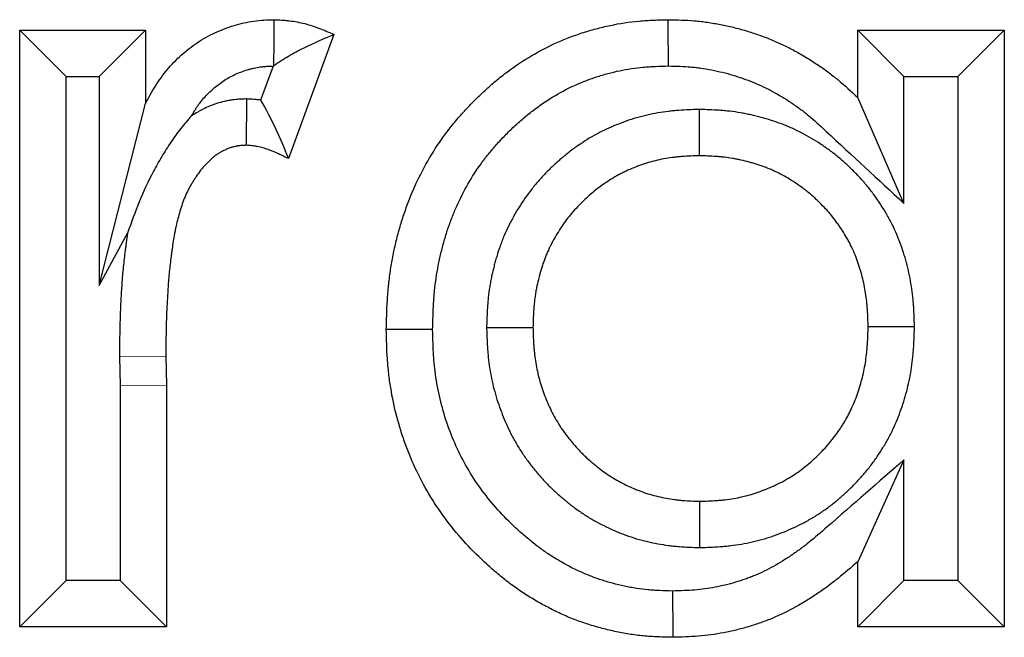
# Model space of a CAD drawing. Units: millimetres. Extents: x 0 to 420, y 0 to 297.
# Drawn here: x 141 to 148, y 209 to 213 of the extents above; entities that cross this region are included whole.
import ezdxf

# ---------------------------------------------------------------- set-up
doc = ezdxf.new("R2010")
doc.units = ezdxf.units.MM

msp = doc.modelspace()

# ---------------------------------------------------------------- linework, layer by layer
at = {"color": 7, "linetype": 'Continuous', "lineweight": 25}
for p, q in [((141.2756, 213.2158), (142.0897, 213.2158)), ((141.2756, 209.3488), (141.2756, 213.2158)), ((141.5756, 212.9158), (141.2756, 213.2158)), ((141.7897, 212.9158), (142.0897, 213.2158)), ((142.0897, 213.2158), (142.0897, 212.7398)), ((143.3109, 213.1882), (143.0162, 212.3837)), ((146.703, 213.2158), (147.6527, 213.2158)), ((146.703, 212.7801), (146.703, 213.2158)), ((147.003, 212.9158), (146.703, 213.2158)), ((147.3527, 212.9158), (147.6527, 213.2158)), ((147.6527, 213.2158), (147.6527, 209.3488)), ((142.9163, 212.9832), (142.8353, 212.7622)), ((141.5756, 209.6488), (141.5756, 212.9158)), ((141.5756, 212.9158), (141.7897, 212.9158)), ((141.7897, 212.9158), (141.7897, 211.5614)), ((147.003, 212.0933), (147.003, 212.9158)), ((147.003, 212.9158), (147.3527, 212.9158)), ((147.3527, 212.9158), (147.3527, 209.6488)), ((142.7455, 212.7699), (142.7427, 212.4695)), ((147.003, 212.0933), (146.703, 212.7801)), ((141.7897, 211.5614), (142.0897, 212.7398)), ((145.6757, 212.7018), (145.6758, 212.4017)), ((141.7897, 211.5614), (141.9747, 211.9011)), ((144.2997, 211.2898), (144.5999, 211.2897)), ((147.0709, 211.2929), (146.7708, 211.2929)), ((141.9222, 211.1012), (141.9254, 210.9119)), ((142.2222, 211.1031), (142.2254, 210.9145)), ((141.9254, 210.9119), (141.9254, 209.6488)), ((142.2254, 210.9145), (142.2254, 209.3488)), ((147.003, 210.4306), (146.703, 209.7707)), ((147.003, 209.6488), (147.003, 210.4306)), ((145.6802, 209.8628), (145.68, 210.1629)), ((146.703, 209.3488), (146.703, 209.7707)), ((141.5756, 209.6488), (141.2756, 209.3488)), ((141.9254, 209.6488), (141.5756, 209.6488)), ((141.9254, 209.6488), (142.2254, 209.3488)), ((147.003, 209.6488), (146.703, 209.3488)), ((147.3527, 209.6488), (147.003, 209.6488)), ((147.3527, 209.6488), (147.6527, 209.3488)), ((142.2254, 209.3488), (141.2756, 209.3488)), ((147.6527, 209.3488), (146.703, 209.3488))]:
    msp.add_line(p, q, dxfattribs=at)
at = {"color": 8, "linetype": 'Continuous', "lineweight": 18}
for p, q in [((141.9222, 211.1012), (142.2222, 211.1031)), ((141.9254, 210.9119), (142.2254, 210.9145))]:
    msp.add_line(p, q, dxfattribs=at)
at = {"color": 7, "linetype": 'Continuous', "lineweight": 25, "flags": 128}
for points in [[(142.9221, 212.9874), (142.923, 213.1335), (142.924, 213.2836)], [(145.477, 212.9835), (145.4769, 213.0736), (145.4767, 213.1636), (145.4765, 213.2836)], [(143.9502, 211.2748), (143.8601, 211.2748), (143.7701, 211.2748), (143.6501, 211.2749)], [(145.5045, 209.581), (145.5047, 209.491), (145.5049, 209.401), (145.5051, 209.2809)]]:
    msp.add_lwpolyline(points, dxfattribs=at)
at = {"color": 7, "linetype": 'Continuous', "lineweight": 25}
for points, knots in [([(142.0897, 212.7398), (142.1107, 212.7783), (142.1316, 212.8168), (142.1778, 212.8906), (142.2031, 212.9259), (142.2588, 212.9927), (142.2895, 213.0244), (142.3552, 213.0833), (142.3897, 213.1103), (142.4623, 213.1588), (142.5004, 213.1803), (142.5604, 213.2083), (142.5809, 213.2169), (142.622, 213.2326), (142.6428, 213.2396), (142.7056, 213.2586), (142.7481, 213.2686), (142.8351, 213.2805), (142.8796, 213.2821), (142.924, 213.2836)], [0, 0, 0, 0, 0.125, 0.125, 0.25, 0.25, 0.375, 0.375, 0.5, 0.5, 0.625, 0.625, 0.6875, 0.6875, 0.75, 0.75, 0.875, 0.875, 1, 1, 1, 1]), ([(142.924, 213.2836), (142.9407, 213.2828), (142.9574, 213.282), (142.9824, 213.2804), (142.9908, 213.2798), (143.0033, 213.2787), (143.0074, 213.2783), (143.0158, 213.2774), (143.0199, 213.277), (143.0407, 213.2745), (143.0572, 213.2719), (143.0901, 213.2656), (143.1065, 213.262), (143.1389, 213.2536), (143.155, 213.2488), (143.1789, 213.2411), (143.1868, 213.2384), (143.2026, 213.2328), (143.2104, 213.2299), (143.2495, 213.2149), (143.2802, 213.2016), (143.3109, 213.1882)], [0, 0, 0, 0, 0.125, 0.125, 0.1875, 0.1875, 0.21875, 0.21875, 0.25, 0.25, 0.375, 0.375, 0.5, 0.5, 0.625, 0.625, 0.6875, 0.6875, 0.75, 0.75, 1, 1, 1, 1]), ([(143.6501, 211.2749), (143.6516, 211.338), (143.653, 211.4012), (143.6578, 211.48), (143.6589, 211.4958), (143.6615, 211.5273), (143.6629, 211.543), (143.6677, 211.5902), (143.6716, 211.6215), (143.6808, 211.6841), (143.6861, 211.7152), (143.698, 211.7773), (143.7047, 211.8082), (143.7194, 211.8697), (143.7274, 211.9002), (143.7446, 211.961), (143.754, 211.9912), (143.774, 212.0512), (143.7847, 212.0809), (143.8076, 212.1398), (143.8197, 212.169), (143.8583, 212.2556), (143.8869, 212.3121), (143.9497, 212.4218), (143.9839, 212.475), (144.0395, 212.5518), (144.0587, 212.5769), (144.0984, 212.6261), (144.1189, 212.6501), (144.1505, 212.6855), (144.1611, 212.6972), (144.1827, 212.7203), (144.1936, 212.7317), (144.2266, 212.7657), (144.2491, 212.7879), (144.2951, 212.8312), (144.3187, 212.8523), (144.3668, 212.8932), (144.3915, 212.9131), (144.4668, 212.9706), (144.519, 213.0064), (144.627, 213.072), (144.6829, 213.1018), (144.769, 213.1414), (144.7981, 213.1538), (144.857, 213.1768), (144.8868, 213.1874), (144.9468, 213.2072), (144.9771, 213.2162), (145.0381, 213.2326), (145.0689, 213.24), (145.1616, 213.2596), (145.2243, 213.2693), (145.3029, 213.2763), (145.3187, 213.2775), (145.3502, 213.2794), (145.366, 213.2801), (145.4133, 213.2821), (145.4449, 213.2828), (145.4765, 213.2836)], [0, 0, 0, 0, 0.0625, 0.0625, 0.078125, 0.078125, 0.09375, 0.09375, 0.125, 0.125, 0.15625, 0.15625, 0.1875, 0.1875, 0.21875, 0.21875, 0.25, 0.25, 0.28125, 0.28125, 0.3125, 0.3125, 0.375, 0.375, 0.4375, 0.4375, 0.46875, 0.46875, 0.5, 0.5, 0.515625, 0.515625, 0.53125, 0.53125, 0.5625, 0.5625, 0.59375, 0.59375, 0.625, 0.625, 0.6875, 0.6875, 0.75, 0.75, 0.78125, 0.78125, 0.8125, 0.8125, 0.84375, 0.84375, 0.875, 0.875, 0.9375, 0.9375, 0.953125, 0.953125, 0.96875, 0.96875, 1, 1, 1, 1]), ([(145.4765, 213.2836), (145.5332, 213.2824), (145.59, 213.2813), (145.6605, 213.2752), (145.6746, 213.2738), (145.7028, 213.2705), (145.7168, 213.2687), (145.7589, 213.2625), (145.7869, 213.2577), (145.8426, 213.2468), (145.8703, 213.2408), (145.9254, 213.2274), (145.9528, 213.2201), (146.0071, 213.2039), (146.0341, 213.1951), (146.0875, 213.1762), (146.114, 213.166), (146.1665, 213.1445), (146.1925, 213.1331), (146.231, 213.115), (146.2437, 213.1088), (146.269, 213.0961), (146.2816, 213.0895), (146.319, 213.0694), (146.3436, 213.0552), (146.3799, 213.0331), (146.392, 213.0256), (146.4158, 213.0103), (146.4277, 213.0025), (146.4631, 212.9788), (146.4863, 212.9625), (146.5205, 212.9372), (146.5318, 212.9287), (146.5485, 212.9156), (146.5541, 212.9112), (146.5651, 212.9023), (146.5706, 212.8978), (146.6197, 212.8572), (146.6613, 212.8187), (146.703, 212.7801)], [0, 0, 0, 0, 0.125, 0.125, 0.15625, 0.15625, 0.1875, 0.1875, 0.25, 0.25, 0.3125, 0.3125, 0.375, 0.375, 0.4375, 0.4375, 0.5, 0.5, 0.5625, 0.5625, 0.59375, 0.59375, 0.625, 0.625, 0.6875, 0.6875, 0.71875, 0.71875, 0.75, 0.75, 0.8125, 0.8125, 0.84375, 0.84375, 0.859375, 0.859375, 0.875, 0.875, 1, 1, 1, 1]), ([(142.9221, 212.9874), (142.9537, 213.0084), (142.9854, 213.0292), (143.0495, 213.0667), (143.082, 213.0839), (143.1796, 213.1322), (143.2453, 213.1601), (143.3109, 213.1882)], [0, 0, 0, 0, 0.25, 0.25, 0.5, 0.5, 1, 1, 1, 1]), ([(142.3889, 212.6608), (142.3959, 212.673), (142.4027, 212.6844), (142.4134, 212.7016), (142.4175, 212.708), (142.426, 212.7206), (142.4303, 212.7268), (142.4435, 212.745), (142.4526, 212.7567), (142.4713, 212.779), (142.4809, 212.7897), (142.5014, 212.8108), (142.5121, 212.8211), (142.5346, 212.8412), (142.5463, 212.8509), (142.5697, 212.8691), (142.5815, 212.8777), (142.6054, 212.8936), (142.6175, 212.901), (142.6424, 212.915), (142.6552, 212.9215), (142.6814, 212.9337), (142.6947, 212.9393), (142.7224, 212.9498), (142.7367, 212.9546), (142.7587, 212.9612), (142.7661, 212.9633), (142.7804, 212.9671), (142.7874, 212.9689), (142.8078, 212.9735), (142.8207, 212.9758), (142.8359, 212.9778), (142.8389, 212.9782), (142.8455, 212.9789), (142.8489, 212.9793), (142.8597, 212.9803), (142.8675, 212.9808), (142.8881, 212.9821), (142.9015, 212.9826), (142.9163, 212.9832)], [0.0764223, 0.0764223, 0.0764223, 0.0764223, 0.125, 0.125, 0.15625, 0.15625, 0.1875, 0.1875, 0.25, 0.25, 0.3125, 0.3125, 0.375, 0.375, 0.4375, 0.4375, 0.5, 0.5, 0.5625, 0.5625, 0.625, 0.625, 0.6875, 0.6875, 0.75, 0.75, 0.78125, 0.78125, 0.8125, 0.8125, 0.875, 0.875, 0.890625, 0.890625, 0.90625, 0.90625, 0.9375, 0.9375, 0.9823343, 0.9823343, 0.9823343, 0.9823343]), ([(143.9502, 211.2748), (143.9516, 211.3354), (143.9531, 211.3925), (143.9572, 211.4601), (143.9581, 211.4737), (143.9603, 211.501), (143.9616, 211.5146), (143.9657, 211.5554), (143.9691, 211.5824), (143.977, 211.6362), (143.9815, 211.6628), (143.9918, 211.7162), (143.9975, 211.7428), (144.0102, 211.7958), (144.0171, 211.8224), (144.032, 211.8747), (144.04, 211.9006), (144.057, 211.9517), (144.0661, 211.9769), (144.0855, 212.0267), (144.0957, 212.0513), (144.1283, 212.1245), (144.1524, 212.1721), (144.2049, 212.2638), (144.2333, 212.3079), (144.2794, 212.3716), (144.2952, 212.3923), (144.3284, 212.4334), (144.3458, 212.4537), (144.3728, 212.4841), (144.382, 212.4941), (144.4007, 212.5142), (144.4103, 212.5242), (144.4389, 212.5537), (144.4581, 212.5727), (144.4972, 212.6094), (144.5169, 212.627), (144.5572, 212.6613), (144.5777, 212.6778), (144.6407, 212.7259), (144.6842, 212.7558), (144.7732, 212.8098), (144.8189, 212.8341), (144.8891, 212.8664), (144.9127, 212.8764), (144.961, 212.8953), (144.9855, 212.9041), (145.0352, 212.9204), (145.0604, 212.928), (145.1109, 212.9416), (145.1363, 212.9477), (145.2127, 212.9638), (145.2637, 212.9716), (145.3265, 212.9772), (145.3393, 212.9782), (145.366, 212.9798), (145.3798, 212.9805), (145.4202, 212.9821), (145.4479, 212.9828), (145.477, 212.9835)], [0.0023181, 0.0023181, 0.0023181, 0.0023181, 0.0625, 0.0625, 0.078125, 0.078125, 0.09375, 0.09375, 0.125, 0.125, 0.15625, 0.15625, 0.1875, 0.1875, 0.21875, 0.21875, 0.25, 0.25, 0.28125, 0.28125, 0.3125, 0.3125, 0.375, 0.375, 0.4375, 0.4375, 0.46875, 0.46875, 0.5, 0.5, 0.515625, 0.515625, 0.53125, 0.53125, 0.5625, 0.5625, 0.59375, 0.59375, 0.625, 0.625, 0.6875, 0.6875, 0.75, 0.75, 0.78125, 0.78125, 0.8125, 0.8125, 0.84375, 0.84375, 0.875, 0.875, 0.9375, 0.9375, 0.953125, 0.953125, 0.96875, 0.96875, 0.9977484, 0.9977484, 0.9977484, 0.9977484]), ([(145.477, 212.9835), (145.531, 212.9824), (145.579, 212.9811), (145.6318, 212.9766), (145.6427, 212.9755), (145.6649, 212.9729), (145.6762, 212.9714), (145.7103, 212.9664), (145.7335, 212.9624), (145.7809, 212.9532), (145.8043, 212.9481), (145.8501, 212.937), (145.8725, 212.931), (145.9165, 212.9179), (145.9385, 212.9107), (145.9825, 212.8951), (146.0045, 212.8867), (146.0483, 212.8687), (146.0697, 212.8593), (146.1011, 212.8446), (146.1114, 212.8396), (146.1317, 212.8293), (146.1418, 212.8241), (146.1717, 212.808), (146.1918, 212.7964), (146.2219, 212.7781), (146.232, 212.7718), (146.2522, 212.7588), (146.2624, 212.7522), (146.2926, 212.7319), (146.312, 212.7183), (146.3401, 212.6975), (146.3493, 212.6905), (146.3628, 212.68), (146.3673, 212.6765), (146.3761, 212.6694), (146.3804, 212.6659), (146.4198, 212.6332), (146.4575, 212.5986), (146.4991, 212.56), (146.6671, 212.4044), (146.835, 212.2489), (147.003, 212.0933)], [0.004996, 0.004996, 0.004996, 0.004996, 0.125, 0.125, 0.15625, 0.15625, 0.1875, 0.1875, 0.25, 0.25, 0.3125, 0.3125, 0.375, 0.375, 0.4375, 0.4375, 0.5, 0.5, 0.5625, 0.5625, 0.59375, 0.59375, 0.625, 0.625, 0.6875, 0.6875, 0.71875, 0.71875, 0.75, 0.75, 0.8125, 0.8125, 0.84375, 0.84375, 0.859375, 0.859375, 0.875, 0.875, 1, 1, 1, 1.504363, 1.504363, 1.504363, 1.504363]), ([(142.7455, 212.7699), (142.7402, 212.7697), (142.7349, 212.7695), (142.7296, 212.7692), (142.7213, 212.7689), (142.7108, 212.7684), (142.6855, 212.7668), (142.6706, 212.7655), (142.6494, 212.7627), (142.645, 212.7621), (142.6362, 212.7607), (142.6318, 212.76), (142.6187, 212.7576), (142.6101, 212.7559), (142.5846, 212.75), (142.5679, 212.7454), (142.5435, 212.7375), (142.5355, 212.7346), (142.5199, 212.7288), (142.5124, 212.7258), (142.4906, 212.7167), (142.4771, 212.7104), (142.4583, 212.7011), (142.4523, 212.698), (142.4407, 212.6918), (142.4347, 212.6885), (142.4163, 212.6781), (142.4035, 212.6704), (142.3898, 212.6614), (142.3894, 212.6611), (142.3889, 212.6608)], [-0.00993, -0.00993, -0.00993, -0.00993, 0, 0, 0, 0.015625, 0.015625, 0.03125, 0.03125, 0.0351562, 0.0351562, 0.0390625, 0.0390625, 0.046875, 0.046875, 0.0625, 0.0625, 0.0703125, 0.0703125, 0.078125, 0.078125, 0.09375, 0.09375, 0.1015625, 0.1015625, 0.109375, 0.109375, 0.125, 0.125, 0.1255625, 0.1255625, 0.1255625, 0.1255625]), ([(142.8353, 212.7622), (142.8256, 212.7636), (142.8165, 212.7646), (142.7889, 212.7673), (142.7733, 212.7682), (142.7613, 212.7689), (142.756, 212.7693), (142.7507, 212.7696), (142.7455, 212.7699)], [0.8200363, 0.8200363, 0.8200363, 0.8200363, 0.875, 0.875, 1, 1, 1, 1.0547818, 1.0547818, 1.0547818, 1.0547818]), ([(142.8353, 212.7622), (142.8704, 212.704), (142.9026, 212.6429), (142.9622, 212.5159), (142.9894, 212.4499), (143.0162, 212.3837)], [0, 0, 0, 0, 0.5, 0.5, 1, 1, 1, 1]), ([(145.6757, 212.7018), (145.6727, 212.7017), (145.6696, 212.7016), (145.6666, 212.7015), (145.6305, 212.7004), (145.59, 212.6993), (145.5341, 212.6951), (145.5227, 212.6941), (145.5001, 212.6919), (145.4888, 212.6907), (145.4547, 212.6865), (145.4319, 212.6832), (145.3633, 212.6713), (145.3172, 212.661), (145.2477, 212.6408), (145.2249, 212.6334), (145.1809, 212.6178), (145.1596, 212.6096), (145.118, 212.5926), (145.097, 212.5835), (145.0653, 212.5687), (145.0546, 212.5636), (145.0333, 212.5529), (145.0226, 212.5473), (144.9694, 212.5186), (144.929, 212.4935), (144.8714, 212.4534), (144.8528, 212.4397), (144.8164, 212.4115), (144.7988, 212.3971), (144.7642, 212.3675), (144.7473, 212.3523), (144.7142, 212.3212), (144.698, 212.3053), (144.6662, 212.2725), (144.6505, 212.2554), (144.6273, 212.229), (144.6197, 212.22), (144.6046, 212.2017), (144.5971, 212.1924), (144.5605, 212.1455), (144.5339, 212.107), (144.4975, 212.0483), (144.4859, 212.0285), (144.4693, 211.9986), (144.4639, 211.9886), (144.4533, 211.9685), (144.4481, 211.9584), (144.4328, 211.9275), (144.4229, 211.9061), (144.4087, 211.873), (144.4041, 211.8618), (144.3951, 211.8389), (144.3908, 211.8273), (144.3786, 211.7932), (144.3715, 211.771), (144.3619, 211.7386), (144.3588, 211.728), (144.3531, 211.707), (144.3503, 211.6966), (144.3422, 211.6648), (144.337, 211.643), (144.3299, 211.6094), (144.3277, 211.5981), (144.3235, 211.5751), (144.3215, 211.5634), (144.3161, 211.5289), (144.3131, 211.5062), (144.3096, 211.4726), (144.3085, 211.4615), (144.3066, 211.4394), (144.3058, 211.4284), (144.3022, 211.3746), (144.3011, 211.3349), (144.3, 211.2988), (144.2999, 211.2958), (144.2998, 211.2928), (144.2997, 211.2898)], [-0.005252, -0.005252, -0.005252, -0.005252, 0, 0, 0, 0.0625, 0.0625, 0.078125, 0.078125, 0.09375, 0.09375, 0.125, 0.125, 0.1875, 0.1875, 0.21875, 0.21875, 0.25, 0.25, 0.28125, 0.28125, 0.296875, 0.296875, 0.3125, 0.3125, 0.375, 0.375, 0.40625, 0.40625, 0.4375, 0.4375, 0.46875, 0.46875, 0.5, 0.5, 0.53125, 0.53125, 0.546875, 0.546875, 0.5625, 0.5625, 0.625, 0.625, 0.65625, 0.65625, 0.671875, 0.671875, 0.6875, 0.6875, 0.71875, 0.71875, 0.734375, 0.734375, 0.75, 0.75, 0.78125, 0.78125, 0.796875, 0.796875, 0.8125, 0.8125, 0.84375, 0.84375, 0.859375, 0.859375, 0.875, 0.875, 0.90625, 0.90625, 0.921875, 0.921875, 0.9375, 0.9375, 1, 1, 1, 1.00521, 1.00521, 1.00521, 1.00521]), ([(147.0709, 211.2929), (147.0708, 211.2958), (147.0708, 211.2987), (147.0707, 211.3016), (147.0696, 211.338), (147.0685, 211.3781), (147.065, 211.4326), (147.0641, 211.4438), (147.0622, 211.4661), (147.0611, 211.4773), (147.0575, 211.5111), (147.0546, 211.5338), (147.0475, 211.5795), (147.0433, 211.6026), (147.034, 211.6478), (147.0288, 211.6702), (147.0175, 211.7144), (147.0114, 211.7361), (146.9979, 211.7802), (146.9906, 211.8023), (146.9665, 211.8688), (146.9478, 211.9131), (146.9206, 211.9677), (146.9149, 211.9786), (146.9034, 212), (146.8976, 212.0105), (146.8798, 212.0413), (146.8677, 212.061), (146.8495, 212.0894), (146.8434, 212.0986), (146.8308, 212.1174), (146.8243, 212.1268), (146.804, 212.1554), (146.7897, 212.1747), (146.7665, 212.2037), (146.7584, 212.2134), (146.7425, 212.2321), (146.7345, 212.2411), (146.7106, 212.2675), (146.6947, 212.2841), (146.6712, 212.3076), (146.6634, 212.3152), (146.6474, 212.3307), (146.6392, 212.3385), (146.6139, 212.3618), (146.5962, 212.3774), (146.5683, 212.4005), (146.5588, 212.4082), (146.5398, 212.423), (146.5303, 212.4302), (146.5016, 212.4513), (146.4824, 212.4646), (146.444, 212.4899), (146.4244, 212.5021), (146.3844, 212.5258), (146.3639, 212.5372), (146.322, 212.5591), (146.3006, 212.5696), (146.2676, 212.5845), (146.2564, 212.5894), (146.2339, 212.5988), (146.2224, 212.6033), (146.188, 212.6164), (146.1655, 212.6241), (146.1323, 212.6346), (146.1214, 212.638), (146.0998, 212.6443), (146.0892, 212.6472), (146.057, 212.6559), (146.0351, 212.6614), (146.0013, 212.6689), (145.9899, 212.6713), (145.9669, 212.6759), (145.9552, 212.678), (145.9202, 212.6839), (145.897, 212.6872), (145.8627, 212.6912), (145.8513, 212.6924), (145.8286, 212.6945), (145.8173, 212.6954), (145.7617, 212.6993), (145.7212, 212.7004), (145.6848, 212.7015), (145.6818, 212.7016), (145.6787, 212.7017), (145.6757, 212.7018)], [-0.004956, -0.004956, -0.004956, -0.004956, 0, 0, 0, 0.0625, 0.0625, 0.078125, 0.078125, 0.09375, 0.09375, 0.125, 0.125, 0.15625, 0.15625, 0.1875, 0.1875, 0.21875, 0.21875, 0.25, 0.25, 0.3125, 0.3125, 0.328125, 0.328125, 0.34375, 0.34375, 0.375, 0.375, 0.390625, 0.390625, 0.40625, 0.40625, 0.4375, 0.4375, 0.453125, 0.453125, 0.46875, 0.46875, 0.5, 0.5, 0.515625, 0.515625, 0.53125, 0.53125, 0.5625, 0.5625, 0.578125, 0.578125, 0.59375, 0.59375, 0.625, 0.625, 0.65625, 0.65625, 0.6875, 0.6875, 0.71875, 0.71875, 0.734375, 0.734375, 0.75, 0.75, 0.78125, 0.78125, 0.796875, 0.796875, 0.8125, 0.8125, 0.84375, 0.84375, 0.859375, 0.859375, 0.875, 0.875, 0.90625, 0.90625, 0.921875, 0.921875, 0.9375, 0.9375, 1, 1, 1, 1.005204, 1.005204, 1.005204, 1.005204]), ([(142.3889, 212.6608), (142.3641, 212.6344), (142.3411, 212.6066), (142.2968, 212.5494), (142.2753, 212.5202), (142.2344, 212.46), (142.2151, 212.4287), (142.1774, 212.3655), (142.1589, 212.3336), (142.1074, 212.2366), (142.0778, 212.1705), (142.023, 212.0368), (141.9978, 211.9693), (141.9747, 211.9011)], [0, 0, 0, 0, 0.125, 0.125, 0.25, 0.25, 0.375, 0.375, 0.5, 0.5, 0.75, 0.75, 1, 1, 1, 1]), ([(142.7427, 212.4695), (142.7344, 212.4692), (142.7261, 212.4688), (142.7095, 212.4677), (142.7012, 212.467), (142.6909, 212.4656), (142.6889, 212.4653), (142.6848, 212.4647), (142.6827, 212.4643), (142.6766, 212.4632), (142.6725, 212.4624), (142.6604, 212.4596), (142.6523, 212.4574), (142.6405, 212.4535), (142.6365, 212.4522), (142.6288, 212.4492), (142.6249, 212.4477), (142.6134, 212.4429), (142.6059, 212.4394), (142.5947, 212.4338), (142.591, 212.4319), (142.5837, 212.428), (142.58, 212.426), (142.5691, 212.4199), (142.562, 212.4156), (142.5516, 212.4087), (142.5482, 212.4064), (142.5414, 212.4016), (142.5381, 212.3991), (142.5283, 212.3914), (142.522, 212.386), (142.5096, 212.3749), (142.5036, 212.3692), (142.4962, 212.3619), (142.4947, 212.3604), (142.4918, 212.3575), (142.4903, 212.356), (142.4859, 212.3515), (142.483, 212.3486), (142.4744, 212.3395), (142.4688, 212.3334), (142.4607, 212.324), (142.458, 212.3208), (142.4528, 212.3144), (142.4502, 212.3111), (142.4375, 212.2947), (142.4281, 212.281), (142.4167, 212.2636), (142.4144, 212.2602), (142.4098, 212.2532), (142.4076, 212.2497), (142.4008, 212.2392), (142.3964, 212.2322), (142.3877, 212.218), (142.3834, 212.2109), (142.3752, 212.1965), (142.3713, 212.1892), (142.3599, 212.167), (142.353, 212.1519), (142.3402, 212.1212), (142.3343, 212.1056), (142.3234, 212.0743), (142.3183, 212.0585), (142.3088, 212.0266), (142.3043, 212.0106), (142.2959, 211.9785), (142.292, 211.9623), (142.2865, 211.938), (142.2848, 211.9299), (142.2814, 211.9136), (142.2799, 211.9055), (142.2723, 211.8647), (142.2674, 211.8318), (142.2617, 211.7906), (142.2606, 211.7824), (142.2584, 211.7659), (142.2574, 211.7577), (142.2542, 211.733), (142.2521, 211.7165), (142.2483, 211.6835), (142.2465, 211.667), (142.2431, 211.634), (142.2416, 211.6174), (142.2375, 211.5678), (142.2352, 211.5347), (142.2323, 211.4849), (142.2314, 211.4683), (142.2296, 211.4352), (142.2288, 211.4186), (142.2266, 211.3688), (142.2253, 211.3356), (142.2236, 211.2692), (142.2231, 211.236), (142.2225, 211.1696), (142.2223, 211.1364), (142.2222, 211.1031)], [0, 0, 0, 0, 0.015625, 0.015625, 0.03125, 0.03125, 0.035156, 0.035156, 0.039062, 0.039062, 0.046875, 0.046875, 0.0625, 0.0625, 0.070312, 0.070312, 0.078125, 0.078125, 0.09375, 0.09375, 0.101562, 0.101562, 0.109375, 0.109375, 0.125, 0.125, 0.132812, 0.132812, 0.140625, 0.140625, 0.15625, 0.15625, 0.171875, 0.171875, 0.175781, 0.175781, 0.179688, 0.179688, 0.1875, 0.1875, 0.203125, 0.203125, 0.210938, 0.210938, 0.21875, 0.21875, 0.25, 0.25, 0.257812, 0.257812, 0.265625, 0.265625, 0.28125, 0.28125, 0.296875, 0.296875, 0.3125, 0.3125, 0.34375, 0.34375, 0.375, 0.375, 0.40625, 0.40625, 0.4375, 0.4375, 0.46875, 0.46875, 0.484375, 0.484375, 0.5, 0.5, 0.5625, 0.5625, 0.578125, 0.578125, 0.59375, 0.59375, 0.625, 0.625, 0.65625, 0.65625, 0.6875, 0.6875, 0.75, 0.75, 0.78125, 0.78125, 0.8125, 0.8125, 0.875, 0.875, 0.9375, 0.9375, 1, 1, 1, 1]), ([(143.0162, 212.3837), (142.9945, 212.3941), (142.9728, 212.4046), (142.9289, 212.4244), (142.9066, 212.4336), (142.8783, 212.4438), (142.8726, 212.4457), (142.8611, 212.4495), (142.8553, 212.4512), (142.838, 212.4563), (142.8263, 212.4593), (142.8115, 212.4622), (142.8085, 212.4628), (142.8026, 212.4638), (142.7996, 212.4643), (142.7907, 212.4656), (142.7847, 212.4663), (142.7668, 212.468), (142.7547, 212.4688), (142.7427, 212.4695)], [0, 0, 0, 0, 0.25, 0.25, 0.5, 0.5, 0.5625, 0.5625, 0.625, 0.625, 0.75, 0.75, 0.78125, 0.78125, 0.8125, 0.8125, 0.875, 0.875, 1, 1, 1, 1]), ([(145.6758, 212.4017), (145.6397, 212.4006), (145.6036, 212.3995), (145.5586, 212.3961), (145.5496, 212.3953), (145.5316, 212.3936), (145.5227, 212.3926), (145.4958, 212.3893), (145.4779, 212.3867), (145.4245, 212.3775), (145.3892, 212.3695), (145.3372, 212.3544), (145.32, 212.3488), (145.2859, 212.3368), (145.2691, 212.3303), (145.2356, 212.3166), (145.2191, 212.3094), (145.1945, 212.298), (145.1864, 212.294), (145.1702, 212.286), (145.1622, 212.2818), (145.1225, 212.2604), (145.0918, 212.2413), (145.0473, 212.2103), (145.0328, 212.1996), (145.0042, 212.1775), (144.9902, 212.166), (144.9628, 212.1426), (144.9493, 212.1305), (144.923, 212.1058), (144.9101, 212.0931), (144.885, 212.0672), (144.8727, 212.0539), (144.8549, 212.0335), (144.8491, 212.0266), (144.8375, 212.0127), (144.8319, 212.0057), (144.8041, 211.9701), (144.7836, 211.9403), (144.755, 211.8943), (144.7458, 211.8787), (144.7327, 211.855), (144.7284, 211.8471), (144.72, 211.8311), (144.7159, 211.823), (144.7039, 211.7988), (144.6963, 211.7824), (144.6856, 211.7575), (144.6821, 211.7491), (144.6755, 211.7323), (144.6724, 211.7239), (144.6633, 211.6984), (144.6578, 211.6812), (144.6501, 211.6552), (144.6476, 211.6465), (144.6428, 211.6291), (144.6404, 211.6204), (144.6337, 211.5941), (144.6296, 211.5765), (144.624, 211.55), (144.6223, 211.5412), (144.619, 211.5234), (144.6175, 211.5145), (144.6133, 211.4878), (144.611, 211.4699), (144.6081, 211.4429), (144.6072, 211.4339), (144.6057, 211.4159), (144.605, 211.4069), (144.6021, 211.3619), (144.601, 211.3258), (144.5999, 211.2897)], [0, 0, 0, 0, 0.0625, 0.0625, 0.078125, 0.078125, 0.09375, 0.09375, 0.125, 0.125, 0.1875, 0.1875, 0.21875, 0.21875, 0.25, 0.25, 0.28125, 0.28125, 0.296875, 0.296875, 0.3125, 0.3125, 0.375, 0.375, 0.40625, 0.40625, 0.4375, 0.4375, 0.46875, 0.46875, 0.5, 0.5, 0.53125, 0.53125, 0.546875, 0.546875, 0.5625, 0.5625, 0.625, 0.625, 0.65625, 0.65625, 0.671875, 0.671875, 0.6875, 0.6875, 0.71875, 0.71875, 0.734375, 0.734375, 0.75, 0.75, 0.78125, 0.78125, 0.796875, 0.796875, 0.8125, 0.8125, 0.84375, 0.84375, 0.859375, 0.859375, 0.875, 0.875, 0.90625, 0.90625, 0.921875, 0.921875, 0.9375, 0.9375, 1, 1, 1, 1]), ([(146.7708, 211.2929), (146.7697, 211.3293), (146.7687, 211.3657), (146.7657, 211.4112), (146.765, 211.4203), (146.7635, 211.4384), (146.7626, 211.4475), (146.7597, 211.4747), (146.7574, 211.4928), (146.7518, 211.5288), (146.7485, 211.5467), (146.7412, 211.5824), (146.737, 211.6002), (146.728, 211.6355), (146.7231, 211.653), (146.7124, 211.6879), (146.7067, 211.7052), (146.6881, 211.7566), (146.6738, 211.7903), (146.6535, 211.831), (146.6493, 211.8391), (146.6407, 211.8552), (146.6362, 211.8631), (146.6226, 211.8868), (146.6131, 211.9023), (146.5983, 211.9253), (146.5933, 211.933), (146.5831, 211.9481), (146.5779, 211.9556), (146.5621, 211.9779), (146.5512, 211.9925), (146.5341, 212.0139), (146.5283, 212.0209), (146.5165, 212.0347), (146.5105, 212.0416), (146.4921, 212.0618), (146.4795, 212.075), (146.4602, 212.0944), (146.4537, 212.1007), (146.4405, 212.1134), (146.4339, 212.1197), (146.4138, 212.1382), (146.4002, 212.1503), (146.3791, 212.1677), (146.372, 212.1734), (146.3577, 212.1846), (146.3504, 212.1901), (146.3284, 212.2063), (146.3134, 212.2167), (146.2829, 212.2368), (146.2675, 212.2464), (146.2361, 212.265), (146.2202, 212.2738), (146.1879, 212.2907), (146.1715, 212.2987), (146.1466, 212.31), (146.1382, 212.3136), (146.1214, 212.3206), (146.1129, 212.324), (146.0874, 212.3337), (146.0701, 212.3397), (146.0441, 212.3479), (146.0353, 212.3506), (146.0178, 212.3557), (146.0091, 212.3581), (145.9827, 212.3653), (145.965, 212.3697), (145.9383, 212.3756), (145.9294, 212.3775), (145.9115, 212.381), (145.9025, 212.3827), (145.8756, 212.3872), (145.8575, 212.3897), (145.8304, 212.3929), (145.8213, 212.3939), (145.8032, 212.3955), (145.7941, 212.3963), (145.7486, 212.3995), (145.7122, 212.4006), (145.6758, 212.4017)], [0, 0, 0, 0, 0.0625, 0.0625, 0.078125, 0.078125, 0.09375, 0.09375, 0.125, 0.125, 0.15625, 0.15625, 0.1875, 0.1875, 0.21875, 0.21875, 0.25, 0.25, 0.3125, 0.3125, 0.328125, 0.328125, 0.34375, 0.34375, 0.375, 0.375, 0.390625, 0.390625, 0.40625, 0.40625, 0.4375, 0.4375, 0.453125, 0.453125, 0.46875, 0.46875, 0.5, 0.5, 0.515625, 0.515625, 0.53125, 0.53125, 0.5625, 0.5625, 0.578125, 0.578125, 0.59375, 0.59375, 0.625, 0.625, 0.65625, 0.65625, 0.6875, 0.6875, 0.71875, 0.71875, 0.734375, 0.734375, 0.75, 0.75, 0.78125, 0.78125, 0.796875, 0.796875, 0.8125, 0.8125, 0.84375, 0.84375, 0.859375, 0.859375, 0.875, 0.875, 0.90625, 0.90625, 0.921875, 0.921875, 0.9375, 0.9375, 1, 1, 1, 1]), ([(141.9747, 211.9011), (141.9713, 211.8799), (141.9684, 211.8595), (141.9644, 211.8309), (141.9633, 211.8223), (141.961, 211.8051), (141.9599, 211.7964), (141.9565, 211.7703), (141.9543, 211.7527), (141.9502, 211.717), (141.9482, 211.6989), (141.9445, 211.6624), (141.9428, 211.644), (141.9383, 211.5896), (141.9359, 211.5541), (141.9328, 211.5019), (141.9318, 211.4847), (141.93, 211.4502), (141.9291, 211.4329), (141.9268, 211.3807), (141.9255, 211.3456), (141.9236, 211.2749), (141.9231, 211.2399), (141.9225, 211.1713), (141.9223, 211.1375), (141.9222, 211.1043), (141.9222, 211.1033), (141.9222, 211.1022), (141.9222, 211.1012)], [0.5274215, 0.5274215, 0.5274215, 0.5274215, 0.5625, 0.5625, 0.578125, 0.578125, 0.59375, 0.59375, 0.625, 0.625, 0.65625, 0.65625, 0.6875, 0.6875, 0.75, 0.75, 0.78125, 0.78125, 0.8125, 0.8125, 0.875, 0.875, 0.9375, 0.9375, 1, 1, 1, 1.0019516, 1.0019516, 1.0019516, 1.0019516]), ([(145.5051, 209.2809), (145.4735, 209.2817), (145.4419, 209.2824), (145.3946, 209.2843), (145.3789, 209.2851), (145.3474, 209.2871), (145.3316, 209.2883), (145.2845, 209.2928), (145.2532, 209.2969), (145.2064, 209.3044), (145.1909, 209.3071), (145.1598, 209.313), (145.1443, 209.3161), (145.098, 209.3261), (145.0673, 209.3335), (145.0063, 209.3499), (144.976, 209.3589), (144.9161, 209.3788), (144.8864, 209.3895), (144.8277, 209.4128), (144.7987, 209.4253), (144.7414, 209.452), (144.7131, 209.4661), (144.6574, 209.4958), (144.6299, 209.5114), (144.5757, 209.5438), (144.549, 209.5608), (144.4967, 209.5961), (144.471, 209.6144), (144.4207, 209.6526), (144.396, 209.6723), (144.3476, 209.7129), (144.3238, 209.7337), (144.2538, 209.7975), (144.2089, 209.842), (144.1233, 209.9349), (144.0827, 209.9833), (144.0064, 210.084), (143.9708, 210.1363), (143.905, 210.2442), (143.8749, 210.2998), (143.8203, 210.4136), (143.7958, 210.4719), (143.7524, 210.5906), (143.7336, 210.6509), (143.7018, 210.7732), (143.6889, 210.8351), (143.6737, 210.9286), (143.6694, 210.9599), (143.664, 211.007), (143.6624, 211.0227), (143.6595, 211.0541), (143.6583, 211.0698), (143.653, 211.1486), (143.6515, 211.2117), (143.6501, 211.2749)], [0, 0, 0, 0, 0.03125, 0.03125, 0.046875, 0.046875, 0.0625, 0.0625, 0.09375, 0.09375, 0.109375, 0.109375, 0.125, 0.125, 0.15625, 0.15625, 0.1875, 0.1875, 0.21875, 0.21875, 0.25, 0.25, 0.28125, 0.28125, 0.3125, 0.3125, 0.34375, 0.34375, 0.375, 0.375, 0.40625, 0.40625, 0.4375, 0.4375, 0.5, 0.5, 0.5625, 0.5625, 0.625, 0.625, 0.6875, 0.6875, 0.75, 0.75, 0.8125, 0.8125, 0.875, 0.875, 0.90625, 0.90625, 0.921875, 0.921875, 0.9375, 0.9375, 1, 1, 1, 1]), ([(145.5045, 209.581), (145.4756, 209.5817), (145.4483, 209.5824), (145.4086, 209.584), (145.3951, 209.5846), (145.369, 209.5863), (145.3566, 209.5873), (145.32, 209.5907), (145.295, 209.594), (145.2569, 209.6001), (145.244, 209.6024), (145.2181, 209.6073), (145.205, 209.6099), (145.1658, 209.6184), (145.14, 209.6246), (145.0895, 209.6382), (145.0648, 209.6456), (145.0158, 209.6617), (144.9916, 209.6705), (144.9437, 209.6896), (144.9201, 209.6997), (144.8731, 209.7216), (144.8497, 209.7333), (144.803, 209.7582), (144.7797, 209.7714), (144.7343, 209.7986), (144.7121, 209.8126), (144.6689, 209.8417), (144.6481, 209.8567), (144.6062, 209.8885), (144.5853, 209.9052), (144.5436, 209.94), (144.5228, 209.9583), (144.4621, 210.0136), (144.4233, 210.052), (144.3502, 210.1315), (144.3158, 210.1724), (144.2516, 210.2572), (144.2217, 210.301), (144.1665, 210.3916), (144.1411, 210.4384), (144.0951, 210.5345), (144.0743, 210.5839), (144.0375, 210.6846), (144.0215, 210.7356), (143.9946, 210.8393), (143.9836, 210.8922), (143.9706, 210.9721), (143.9669, 210.9988), (143.9623, 211.0388), (143.9609, 211.0522), (143.9585, 211.0789), (143.9575, 211.0921), (143.9531, 211.1579), (143.9516, 211.2143), (143.9502, 211.2748)], [0.0024539, 0.0024539, 0.0024539, 0.0024539, 0.03125, 0.03125, 0.046875, 0.046875, 0.0625, 0.0625, 0.09375, 0.09375, 0.109375, 0.109375, 0.125, 0.125, 0.15625, 0.15625, 0.1875, 0.1875, 0.21875, 0.21875, 0.25, 0.25, 0.28125, 0.28125, 0.3125, 0.3125, 0.34375, 0.34375, 0.375, 0.375, 0.40625, 0.40625, 0.4375, 0.4375, 0.5, 0.5, 0.5625, 0.5625, 0.625, 0.625, 0.6875, 0.6875, 0.75, 0.75, 0.8125, 0.8125, 0.875, 0.875, 0.90625, 0.90625, 0.921875, 0.921875, 0.9375, 0.9375, 0.9976816, 0.9976816, 0.9976816, 0.9976816]), ([(144.2997, 211.2898), (144.2998, 211.2868), (144.2999, 211.2838), (144.3, 211.2808), (144.3011, 211.2444), (144.3022, 211.2045), (144.3058, 211.1501), (144.3066, 211.139), (144.3085, 211.1168), (144.3096, 211.1057), (144.3132, 211.0722), (144.316, 211.0496), (144.3264, 210.9816), (144.3356, 210.9359), (144.3533, 210.8674), (144.3599, 210.8445), (144.374, 210.8002), (144.3815, 210.7785), (144.3972, 210.736), (144.4053, 210.7154), (144.4228, 210.6736), (144.4322, 210.6528), (144.452, 210.6111), (144.4625, 210.5903), (144.485, 210.5485), (144.4971, 210.5277), (144.5164, 210.4965), (144.5231, 210.4861), (144.5366, 210.4657), (144.5435, 210.4557), (144.5641, 210.4266), (144.5781, 210.4081), (144.5989, 210.3815), (144.6058, 210.3729), (144.62, 210.3557), (144.6272, 210.347), (144.6493, 210.3212), (144.6647, 210.304), (144.6889, 210.2784), (144.6972, 210.2698), (144.7139, 210.2531), (144.7223, 210.2449), (144.7476, 210.2208), (144.7647, 210.2054), (144.7904, 210.1833), (144.7989, 210.1761), (144.8162, 210.1617), (144.8251, 210.1546), (144.8521, 210.1333), (144.8707, 210.1193), (144.9094, 210.0918), (144.9294, 210.0784), (144.9699, 210.0531), (144.9905, 210.041), (145.0323, 210.018), (145.0534, 210.0071), (145.0955, 209.9868), (145.1166, 209.9774), (145.1481, 209.9641), (145.1587, 209.9598), (145.1802, 209.9513), (145.1911, 209.9471), (145.2245, 209.935), (145.2474, 209.9273), (145.2946, 209.9132), (145.318, 209.907), (145.364, 209.8963), (145.3865, 209.8916), (145.4309, 209.8835), (145.4535, 209.8798), (145.4879, 209.8751), (145.4994, 209.8737), (145.5227, 209.8711), (145.5345, 209.87), (145.5932, 209.8651), (145.635, 209.8641), (145.6714, 209.863), (145.6743, 209.8629), (145.6773, 209.8628), (145.6802, 209.8628)], [-0.005172, -0.005172, -0.005172, -0.005172, 0, 0, 0, 0.0625, 0.0625, 0.078125, 0.078125, 0.09375, 0.09375, 0.125, 0.125, 0.1875, 0.1875, 0.21875, 0.21875, 0.25, 0.25, 0.28125, 0.28125, 0.3125, 0.3125, 0.34375, 0.34375, 0.375, 0.375, 0.390625, 0.390625, 0.40625, 0.40625, 0.4375, 0.4375, 0.453125, 0.453125, 0.46875, 0.46875, 0.5, 0.5, 0.515625, 0.515625, 0.53125, 0.53125, 0.5625, 0.5625, 0.578125, 0.578125, 0.59375, 0.59375, 0.625, 0.625, 0.65625, 0.65625, 0.6875, 0.6875, 0.71875, 0.71875, 0.75, 0.75, 0.765625, 0.765625, 0.78125, 0.78125, 0.8125, 0.8125, 0.84375, 0.84375, 0.875, 0.875, 0.90625, 0.90625, 0.921875, 0.921875, 0.9375, 0.9375, 1, 1, 1, 1.005079, 1.005079, 1.005079, 1.005079]), ([(144.5999, 211.2897), (144.6009, 211.2533), (144.602, 211.217), (144.605, 211.1716), (144.6057, 211.1626), (144.6072, 211.1445), (144.6081, 211.1354), (144.611, 211.1083), (144.6133, 211.0902), (144.6216, 211.0363), (144.6288, 211.0006), (144.6424, 210.9477), (144.6475, 210.9303), (144.6585, 210.8956), (144.6644, 210.8784), (144.677, 210.8443), (144.6837, 210.8273), (144.6978, 210.7938), (144.7052, 210.7772), (144.7208, 210.7443), (144.729, 210.7281), (144.7463, 210.6961), (144.7554, 210.6803), (144.7698, 210.6571), (144.7747, 210.6495), (144.7847, 210.6343), (144.7899, 210.6268), (144.8057, 210.6046), (144.8166, 210.59), (144.8335, 210.5686), (144.8392, 210.5615), (144.8507, 210.5474), (144.8565, 210.5404), (144.8743, 210.5197), (144.8864, 210.5062), (144.9051, 210.4863), (144.9115, 210.4798), (144.9243, 210.4669), (144.9308, 210.4606), (144.9506, 210.4418), (144.9641, 210.4296), (144.9848, 210.4118), (144.9917, 210.4059), (145.0057, 210.3943), (145.0128, 210.3886), (145.0342, 210.3717), (145.0488, 210.3607), (145.0784, 210.3397), (145.0936, 210.3296), (145.1244, 210.3103), (145.1401, 210.3011), (145.1719, 210.2835), (145.1881, 210.2752), (145.2209, 210.2594), (145.2375, 210.252), (145.2626, 210.2414), (145.2711, 210.2379), (145.288, 210.2312), (145.2965, 210.228), (145.3221, 210.2187), (145.3394, 210.2129), (145.3742, 210.2025), (145.3918, 210.1979), (145.4272, 210.1896), (145.4451, 210.1859), (145.4809, 210.1793), (145.4988, 210.1764), (145.5259, 210.1727), (145.5349, 210.1716), (145.553, 210.1696), (145.562, 210.1687), (145.6073, 210.165), (145.6437, 210.1639), (145.68, 210.1629)], [0, 0, 0, 0, 0.0625, 0.0625, 0.078125, 0.078125, 0.09375, 0.09375, 0.125, 0.125, 0.1875, 0.1875, 0.21875, 0.21875, 0.25, 0.25, 0.28125, 0.28125, 0.3125, 0.3125, 0.34375, 0.34375, 0.375, 0.375, 0.390625, 0.390625, 0.40625, 0.40625, 0.4375, 0.4375, 0.453125, 0.453125, 0.46875, 0.46875, 0.5, 0.5, 0.515625, 0.515625, 0.53125, 0.53125, 0.5625, 0.5625, 0.578125, 0.578125, 0.59375, 0.59375, 0.625, 0.625, 0.65625, 0.65625, 0.6875, 0.6875, 0.71875, 0.71875, 0.75, 0.75, 0.765625, 0.765625, 0.78125, 0.78125, 0.8125, 0.8125, 0.84375, 0.84375, 0.875, 0.875, 0.90625, 0.90625, 0.921875, 0.921875, 0.9375, 0.9375, 1, 1, 1, 1]), ([(145.68, 210.1629), (145.7167, 210.164), (145.7535, 210.1651), (145.7992, 210.1684), (145.8084, 210.1692), (145.8267, 210.171), (145.8358, 210.1719), (145.8632, 210.1752), (145.8813, 210.1778), (145.9357, 210.187), (145.9716, 210.195), (146.0157, 210.2078), (146.0245, 210.2104), (146.042, 210.2161), (146.0507, 210.219), (146.0767, 210.2281), (146.0938, 210.2346), (146.1279, 210.2484), (146.1448, 210.2556), (146.1782, 210.2709), (146.1947, 210.279), (146.2273, 210.296), (146.2433, 210.305), (146.2748, 210.3239), (146.2903, 210.3338), (146.3206, 210.3546), (146.3354, 210.3654), (146.3645, 210.3879), (146.3787, 210.3995), (146.4066, 210.4235), (146.4202, 210.4358), (146.4468, 210.461), (146.4599, 210.474), (146.4853, 210.5005), (146.4977, 210.514), (146.5158, 210.5349), (146.5217, 210.5419), (146.5333, 210.5561), (146.5391, 210.5633), (146.5559, 210.5851), (146.5667, 210.5999), (146.5824, 210.6226), (146.5875, 210.6302), (146.5976, 210.6456), (146.6025, 210.6533), (146.6171, 210.6767), (146.6264, 210.6925), (146.6397, 210.7167), (146.644, 210.7248), (146.6524, 210.7411), (146.6565, 210.7494), (146.6682, 210.7743), (146.6756, 210.7911), (146.6894, 210.8251), (146.6959, 210.8423), (146.7142, 210.8943), (146.7248, 210.9295), (146.7381, 210.983), (146.7421, 211.0009), (146.7492, 211.037), (146.7523, 211.0551), (146.7577, 211.0914), (146.76, 211.1096), (146.7628, 211.137), (146.7636, 211.1462), (146.7651, 211.1645), (146.7658, 211.1736), (146.7687, 211.2195), (146.7697, 211.2562), (146.7708, 211.2929)], [0, 0, 0, 0, 0.0625, 0.0625, 0.078125, 0.078125, 0.09375, 0.09375, 0.125, 0.125, 0.1875, 0.1875, 0.203125, 0.203125, 0.21875, 0.21875, 0.25, 0.25, 0.28125, 0.28125, 0.3125, 0.3125, 0.34375, 0.34375, 0.375, 0.375, 0.40625, 0.40625, 0.4375, 0.4375, 0.46875, 0.46875, 0.5, 0.5, 0.53125, 0.53125, 0.546875, 0.546875, 0.5625, 0.5625, 0.59375, 0.59375, 0.609375, 0.609375, 0.625, 0.625, 0.65625, 0.65625, 0.671875, 0.671875, 0.6875, 0.6875, 0.71875, 0.71875, 0.75, 0.75, 0.8125, 0.8125, 0.84375, 0.84375, 0.875, 0.875, 0.90625, 0.90625, 0.921875, 0.921875, 0.9375, 0.9375, 1, 1, 1, 1]), ([(145.6802, 209.8628), (145.6832, 209.8628), (145.6862, 209.8629), (145.6891, 209.863), (145.7258, 209.8641), (145.7668, 209.8653), (145.8231, 209.8694), (145.8346, 209.8703), (145.8574, 209.8725), (145.8689, 209.8738), (145.9034, 209.8779), (145.9265, 209.8812), (145.9961, 209.893), (146.043, 209.9034), (146.1018, 209.9204), (146.1134, 209.9239), (146.1363, 209.9313), (146.1476, 209.9351), (146.1809, 209.9468), (146.2024, 209.9549), (146.2441, 209.9718), (146.2651, 209.9808), (146.3075, 210.0002), (146.3289, 210.0106), (146.3715, 210.0329), (146.3926, 210.0447), (146.4343, 210.0697), (146.4549, 210.083), (146.4951, 210.1105), (146.5145, 210.1247), (146.5522, 210.1538), (146.5704, 210.1687), (146.6059, 210.1992), (146.6231, 210.2148), (146.6567, 210.2466), (146.6729, 210.2627), (146.705, 210.2961), (146.7208, 210.3134), (146.7442, 210.3404), (146.752, 210.3496), (146.7673, 210.3682), (146.7748, 210.3777), (146.7968, 210.4063), (146.8108, 210.4254), (146.8306, 210.4542), (146.8371, 210.4638), (146.8497, 210.483), (146.8558, 210.4926), (146.8743, 210.5222), (146.8863, 210.5426), (146.9039, 210.5744), (146.9096, 210.5852), (146.9209, 210.6072), (146.9263, 210.6183), (146.942, 210.6514), (146.9516, 210.6733), (146.9693, 210.7169), (146.9774, 210.7384), (147.0003, 210.8036), (147.0136, 210.8479), (147.0304, 210.9153), (147.0354, 210.9379), (147.0444, 210.9835), (147.0484, 211.0065), (147.0552, 211.0522), (147.058, 211.0748), (147.0614, 211.1085), (147.0625, 211.1197), (147.0643, 211.1419), (147.0651, 211.153), (147.0685, 211.2074), (147.0696, 211.2475), (147.0707, 211.2842), (147.0708, 211.2871), (147.0708, 211.29), (147.0709, 211.2929)], [-0.005031, -0.005031, -0.005031, -0.005031, 0, 0, 0, 0.0625, 0.0625, 0.078125, 0.078125, 0.09375, 0.09375, 0.125, 0.125, 0.1875, 0.1875, 0.203125, 0.203125, 0.21875, 0.21875, 0.25, 0.25, 0.28125, 0.28125, 0.3125, 0.3125, 0.34375, 0.34375, 0.375, 0.375, 0.40625, 0.40625, 0.4375, 0.4375, 0.46875, 0.46875, 0.5, 0.5, 0.53125, 0.53125, 0.546875, 0.546875, 0.5625, 0.5625, 0.59375, 0.59375, 0.609375, 0.609375, 0.625, 0.625, 0.65625, 0.65625, 0.671875, 0.671875, 0.6875, 0.6875, 0.71875, 0.71875, 0.75, 0.75, 0.8125, 0.8125, 0.84375, 0.84375, 0.875, 0.875, 0.90625, 0.90625, 0.921875, 0.921875, 0.9375, 0.9375, 1, 1, 1, 1.004918, 1.004918, 1.004918, 1.004918]), ([(147.003, 210.4306), (146.8372, 210.286), (146.6715, 210.1414), (146.5057, 209.9967), (146.464, 209.9603), (146.4252, 209.9265), (146.3789, 209.8891), (146.3697, 209.8819), (146.3513, 209.8676), (146.342, 209.8606), (146.3138, 209.8398), (146.2947, 209.8263), (146.256, 209.8002), (146.2364, 209.7875), (146.1969, 209.7633), (146.177, 209.7517), (146.117, 209.7186), (146.0765, 209.6988), (146.0261, 209.6776), (146.016, 209.6735), (145.9957, 209.6656), (145.9854, 209.6618), (145.9541, 209.6507), (145.9328, 209.6438), (145.8894, 209.631), (145.8674, 209.625), (145.8235, 209.6143), (145.8014, 209.6096), (145.7352, 209.597), (145.6908, 209.591), (145.6042, 209.584), (145.5568, 209.5825), (145.5045, 209.581)], [-0.4971, -0.4971, -0.4971, -0.4971, 0, 0, 0, 0.125, 0.125, 0.15625, 0.15625, 0.1875, 0.1875, 0.25, 0.25, 0.3125, 0.3125, 0.375, 0.375, 0.5, 0.5, 0.53125, 0.53125, 0.5625, 0.5625, 0.625, 0.625, 0.6875, 0.6875, 0.75, 0.75, 0.875, 0.875, 0.994412, 0.994412, 0.994412, 0.994412]), ([(146.703, 209.7707), (146.6613, 209.7343), (146.6196, 209.6979), (146.5658, 209.6545), (146.555, 209.646), (146.5331, 209.629), (146.5221, 209.6207), (146.4888, 209.596), (146.4662, 209.5801), (146.4203, 209.5491), (146.3971, 209.5341), (146.3499, 209.5052), (146.326, 209.4913), (146.2534, 209.4512), (146.2036, 209.4268), (146.1399, 209.4), (146.1271, 209.3948), (146.1013, 209.3848), (146.0883, 209.38), (146.0492, 209.3662), (146.0229, 209.3576), (145.9699, 209.3419), (145.9432, 209.3347), (145.8894, 209.3216), (145.8624, 209.3158), (145.7808, 209.3003), (145.7259, 209.2929), (145.6157, 209.2839), (145.5604, 209.2824), (145.5051, 209.2809)], [0, 0, 0, 0, 0.125, 0.125, 0.15625, 0.15625, 0.1875, 0.1875, 0.25, 0.25, 0.3125, 0.3125, 0.375, 0.375, 0.5, 0.5, 0.53125, 0.53125, 0.5625, 0.5625, 0.625, 0.625, 0.6875, 0.6875, 0.75, 0.75, 0.875, 0.875, 1, 1, 1, 1])]:
    msp.add_open_spline(points, degree=3, knots=knots, dxfattribs=at)
msp.add_open_spline([(142.9163, 212.9832), (142.9182, 212.9846), (142.9202, 212.986), (142.9221, 212.9874)], degree=3, dxfattribs=at)

doc.saveas('drawing.dxf')
